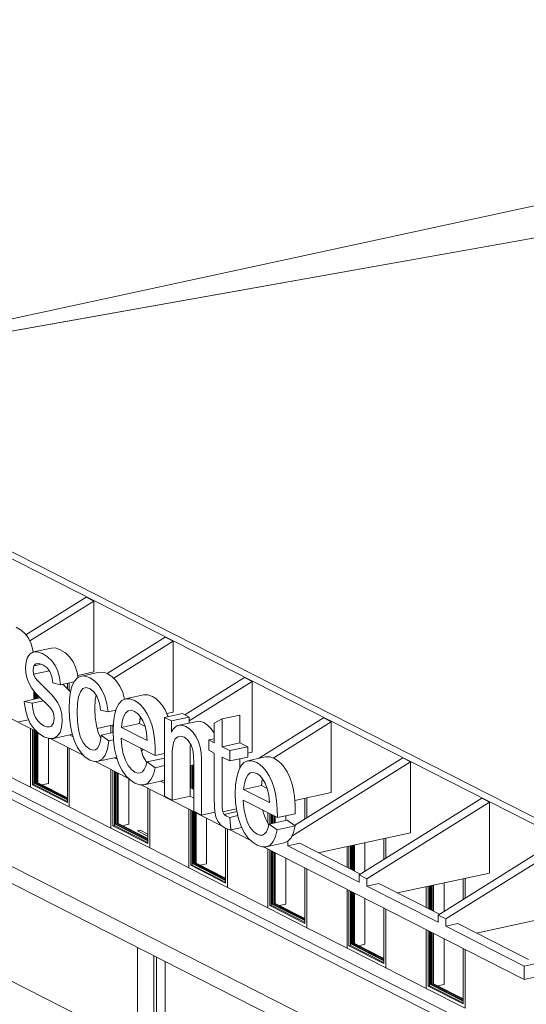
# Model space of a CAD drawing. Units: millimetres. Extents: x 0 to 5602, y 0 to 999.
# Drawn here: x 5568 to 5571, y 752 to 759 of the extents above; entities that cross this region are included whole.
import ezdxf

# ---------------------------------------------------------------- set-up
doc = ezdxf.new("R2010")
doc.units = ezdxf.units.MM
doc.layers.add('muri interni', color=7, linetype='Continuous', lineweight=9)

msp = doc.modelspace()

# ---------------------------------------------------------------- linework, layer by layer
at = {"layer": 'muri interni', "color": 0, "linetype": 'Continuous', "lineweight": 5}
for p, q in [((5577.8416, 759.2042), (5565.1511, 756.457)), ((5565.1511, 756.457), (5573.6636, 757.9762)), ((5573.6636, 757.9762), (5565.1511, 756.457)), ((5565.1511, 756.457), (5571.8627, 753.0425)), ((5571.6891, 753.0777), (5565.1511, 756.4038)), ((5565.1511, 756.4038), (5571.8627, 752.9893)), ((5571.3588, 751.453), (5563.6878, 755.3555)), ((5571.3898, 751.5017), (5563.8346, 755.3454)), ((5563.6878, 754.8555), (5571.3588, 750.953)), ((5563.6878, 754.8555), (5571.3588, 750.953)), ((5563.6878, 754.8555), (5571.3588, 750.953)), ((5568.0974, 754.9023), (5567.6493, 754.622)), ((5567.679, 754.5749), (5568.1553, 754.8729)), ((5568.1553, 754.8729), (5568.0974, 754.9023)), ((5568.1553, 754.345), (5568.1553, 754.8729)), ((5563.6878, 754.7305), (5571.3588, 750.828)), ((5563.6878, 754.7305), (5571.3588, 750.828)), ((5567.6135, 754.6551), (5567.5763, 754.6775)), ((5567.6434, 754.6294), (5567.6135, 754.6551)), ((5567.6661, 754.6005), (5567.6434, 754.6294)), ((5567.6893, 754.5543), (5567.6661, 754.6005)), ((5567.7014, 754.5071), (5567.6893, 754.5543)), ((5568.6866, 754.6026), (5568.2542, 754.332)), ((5568.3031, 754.2969), (5568.7445, 754.5731)), ((5568.7445, 754.5731), (5568.6866, 754.6026)), ((5568.7445, 754.0453), (5568.7445, 754.5731)), ((5567.6809, 754.48), (5567.662, 754.4549)), ((5567.7061, 754.4935), (5567.6809, 754.48)), ((5567.703, 754.4919), (5567.7014, 754.5071)), ((5567.8395, 754.5224), (5567.7061, 754.4935)), ((5567.7365, 754.4939), (5567.7061, 754.4935)), ((5567.7721, 754.4811), (5567.7365, 754.4939)), ((5567.8097, 754.4574), (5567.7721, 754.4811)), ((5567.8699, 754.5228), (5567.8395, 754.5224)), ((5567.9055, 754.51), (5567.8699, 754.5228)), ((5567.9431, 754.4863), (5567.9055, 754.51)), ((5567.9746, 754.4565), (5567.9431, 754.4863)), ((5567.6507, 754.4203), (5567.6469, 754.3761)), ((5567.662, 754.4549), (5567.6507, 754.4203)), ((5567.7077, 754.3894), (5567.723, 754.4054)), ((5567.7646, 754.4017), (5567.7077, 754.3894)), ((5567.723, 754.4054), (5567.7465, 754.408)), ((5567.7465, 754.408), (5567.7763, 754.3977)), ((5567.7763, 754.3977), (5567.8059, 754.3766)), ((5567.8412, 754.4276), (5567.8097, 754.4574)), ((5567.8667, 754.3918), (5567.8412, 754.4276)), ((5568.0002, 754.4206), (5567.9746, 754.4565)), ((5568.0197, 754.3787), (5568.0002, 754.4206)), ((5567.6469, 754.3761), (5567.6495, 754.3372)), ((5567.6495, 754.3372), (5567.6572, 754.2993)), ((5567.7026, 754.3594), (5567.7077, 754.3894)), ((5567.7067, 754.3274), (5567.7026, 754.3594)), ((5567.824, 754.3528), (5567.7067, 754.3274)), ((5567.7188, 754.3013), (5567.7067, 754.3274)), ((5567.8059, 754.3766), (5567.8283, 754.3471)), ((5567.8283, 754.3471), (5567.8433, 754.3094)), ((5567.8862, 754.3498), (5567.8667, 754.3918)), ((5567.8997, 754.3019), (5567.8862, 754.3498)), ((5568.0332, 754.3308), (5568.0197, 754.3787)), ((5568.0371, 754.3024), (5568.0332, 754.3308)), ((5568.0348, 754.319), (5568.1553, 754.345)), ((5568.1857, 754.3395), (5568.0523, 754.3106)), ((5568.2094, 754.343), (5568.1857, 754.3395)), ((5568.2338, 754.3399), (5568.2094, 754.343)), ((5568.259, 754.3302), (5568.2338, 754.3399)), ((5568.2923, 754.308), (5568.259, 754.3302)), ((5567.6572, 754.2993), (5567.6701, 754.2625)), ((5567.6701, 754.2625), (5567.6911, 754.2249)), ((5567.7331, 754.2834), (5567.7188, 754.3013)), ((5567.7544, 754.2604), (5567.7331, 754.2834)), ((5567.7827, 754.2323), (5567.7544, 754.2604)), ((5567.8433, 754.3094), (5567.8509, 754.2635)), ((5567.8509, 754.2635), (5567.9072, 754.2481)), ((5567.9072, 754.2481), (5567.8997, 754.3019)), ((5568.0077, 754.2698), (5567.9072, 754.2481)), ((5567.949, 754.2293), (5567.9256, 754.252)), ((5567.9579, 754.22), (5567.9579, 754.259)), ((5567.9724, 754.2051), (5567.9724, 754.2622)), ((5567.9724, 754.2622), (5567.9724, 754.2051)), ((5568.0109, 754.2762), (5567.9942, 754.2434)), ((5568.0303, 754.2986), (5568.0109, 754.2762)), ((5568.0523, 754.3106), (5568.0303, 754.2986)), ((5568.0759, 754.3141), (5568.0523, 754.3106)), ((5568.1004, 754.311), (5568.0759, 754.3141)), ((5568.1256, 754.3013), (5568.1004, 754.311)), ((5568.1589, 754.2791), (5568.1256, 754.3013)), ((5568.1889, 754.2482), (5568.1589, 754.2791)), ((5568.3223, 754.2771), (5568.2923, 754.308)), ((5568.3488, 754.2375), (5568.3223, 754.2771)), ((5569.2759, 754.3028), (5568.8323, 754.0252)), ((5568.8658, 753.9806), (5569.3338, 754.2733)), ((5569.3338, 754.2733), (5569.2759, 754.3028)), ((5569.3338, 753.7455), (5569.3338, 754.2733)), ((5567.6911, 754.2249), (5567.7229, 754.1845)), ((5567.7082, 754.1832), (5567.7081, 754.2033)), ((5567.7089, 754.1401), (5567.7082, 754.1832)), ((5567.7086, 754.1624), (5567.7086, 754.2027)), ((5567.7158, 754.1935), (5567.7158, 754.1416)), ((5567.7225, 754.1431), (5567.7225, 754.1851)), ((5567.7229, 754.1845), (5567.7657, 754.1414)), ((5567.8155, 754.2004), (5567.7827, 754.2323)), ((5567.8424, 754.1727), (5567.8155, 754.2004)), ((5567.9758, 754.2016), (5567.949, 754.2293)), ((5567.9813, 754.199), (5567.9735, 754.1418)), ((5567.9809, 754.1959), (5567.9758, 754.2016)), ((5567.9942, 754.2434), (5567.9813, 754.199)), ((5568.041, 754.1591), (5568.0548, 754.1968)), ((5568.0548, 754.1968), (5568.0741, 754.2199)), ((5568.0741, 754.2199), (5568.0985, 754.2272)), ((5568.0985, 754.2272), (5568.1282, 754.2187)), ((5568.1282, 754.2187), (5568.1556, 754.1972)), ((5568.1556, 754.1972), (5568.1776, 754.1636)), ((5568.2154, 754.2086), (5568.1889, 754.2482)), ((5568.2371, 754.1613), (5568.2154, 754.2086)), ((5568.3705, 754.1902), (5568.3488, 754.2375)), ((5568.3843, 754.1416), (5568.3705, 754.1902)), ((5567.7567, 754.1505), (5567.6376, 754.1247)), ((5567.695, 754.1105), (5567.6376, 754.1247)), ((5567.6376, 754.1247), (5567.6463, 754.0625)), ((5567.7793, 754.1287), (5567.695, 754.1105)), ((5567.6999, 754.0705), (5567.695, 754.1105)), ((5567.7314, 754.145), (5567.7314, 754.176)), ((5567.738, 754.1693), (5567.738, 754.1464)), ((5567.7657, 754.1414), (5567.7943, 754.1146)), ((5567.7943, 754.1146), (5567.8152, 754.0945)), ((5567.8632, 754.1493), (5567.8424, 754.1727)), ((5567.887, 754.1153), (5567.8632, 754.1493)), ((5567.9048, 754.077), (5567.887, 754.1153)), ((5567.9735, 754.1418), (5567.971, 754.0718)), ((5568.0299, 754.0441), (5568.0326, 754.1083)), ((5568.0326, 754.1083), (5568.041, 754.1591)), ((5568.1633, 754.073), (5568.1661, 754.1371)), ((5568.1661, 754.1371), (5568.1718, 754.1725)), ((5568.1776, 754.1636), (5568.1894, 754.1345)), ((5568.1894, 754.1345), (5568.1987, 754.1001)), ((5568.2524, 754.1074), (5568.2371, 754.1613)), ((5568.2614, 754.0469), (5568.2524, 754.1074)), ((5568.3406, 754.1056), (5568.3223, 754.0685)), ((5568.3636, 754.1316), (5568.3406, 754.1056)), ((5568.3909, 754.1447), (5568.3636, 754.1316)), ((5568.5243, 754.1736), (5568.3909, 754.1447)), ((5568.4225, 754.1449), (5568.3909, 754.1447)), ((5568.4583, 754.132), (5568.4225, 754.1449)), ((5568.4827, 754.1165), (5568.4583, 754.132)), ((5568.5066, 754.0949), (5568.4827, 754.1165)), ((5568.5559, 754.1737), (5568.5243, 754.1736)), ((5568.5917, 754.1609), (5568.5559, 754.1737)), ((5568.6161, 754.1453), (5568.5917, 754.1609)), ((5568.64, 754.1238), (5568.6161, 754.1453)), ((5568.6632, 754.0963), (5568.64, 754.1238)), ((5567.732, 753.8981), (5567.4388, 754.0473)), ((5567.6463, 754.0625), (5567.6612, 754.0076)), ((5567.7087, 754.0354), (5567.6999, 754.0705)), ((5567.7214, 754.0052), (5567.7087, 754.0354)), ((5567.8152, 754.0945), (5567.8283, 754.0811)), ((5567.8283, 754.0811), (5567.8411, 754.0646)), ((5567.8411, 754.0646), (5567.8515, 754.0452)), ((5567.8548, 754.0341), (5567.8452, 754.0569)), ((5567.8515, 754.0452), (5567.8585, 754.023)), ((5567.8552, 754.0335), (5567.8548, 754.0341)), ((5567.916, 754.032), (5567.9048, 754.077)), ((5567.9197, 753.9779), (5567.916, 754.032)), ((5567.971, 754.0718), (5567.9735, 754.0048)), ((5568.0326, 753.9759), (5568.0299, 754.0441)), ((5568.166, 754.0048), (5568.1633, 754.073)), ((5568.1987, 754.1001), (5568.2056, 754.0603)), ((5568.2056, 754.0603), (5568.2614, 754.0469)), ((5568.3198, 754.0596), (5568.2614, 754.0469)), ((5568.3223, 754.0685), (5568.3093, 754.0221)), ((5568.3763, 754.011), (5568.3914, 754.0377)), ((5568.3914, 754.0377), (5568.4105, 754.0541)), ((5568.4105, 754.0541), (5568.4328, 754.0585)), ((5568.4328, 754.0585), (5568.4583, 754.0507)), ((5568.4583, 754.0507), (5568.4803, 754.0351)), ((5568.4803, 754.0351), (5568.5012, 754.0113)), ((5568.5298, 754.0674), (5568.5066, 754.0949)), ((5568.5516, 754.0331), (5568.5298, 754.0674)), ((5568.5711, 753.9912), (5568.5516, 754.0331)), ((5568.685, 754.062), (5568.6632, 754.0963)), ((5568.814, 754.0346), (5568.6805, 754.0057)), ((5568.7045, 754.0201), (5568.685, 754.062)), ((5568.6976, 754.0351), (5568.7445, 754.0453)), ((5568.8658, 754.0082), (5568.814, 754.0346)), ((5567.6696, 753.9886), (5567.5931, 753.972)), ((5567.6612, 754.0076), (5567.6823, 753.9601)), ((5567.6823, 753.9601), (5567.7097, 753.9199)), ((5567.7379, 753.9799), (5567.7214, 754.0052)), ((5567.7584, 753.9594), (5567.7379, 753.9799)), ((5567.7827, 753.9436), (5567.7584, 753.9594)), ((5567.8558, 753.9642), (5567.8406, 753.9415)), ((5567.8608, 753.9979), (5567.8558, 753.9642)), ((5567.8585, 754.023), (5567.8608, 753.9979)), ((5567.9156, 753.9304), (5567.9197, 753.9779)), ((5567.9735, 754.0048), (5567.981, 753.942)), ((5568.0408, 753.916), (5568.0326, 753.9759)), ((5568.1742, 753.9449), (5568.166, 754.0048)), ((5568.3014, 753.9665), (5568.2988, 753.9017)), ((5568.3093, 754.0221), (5568.3014, 753.9665)), ((5568.3609, 753.9315), (5568.3662, 753.9756)), ((5568.4944, 753.9604), (5568.3609, 753.9315)), ((5568.3662, 753.9756), (5568.3763, 754.011)), ((5568.4944, 753.9604), (5568.4996, 754.0045)), ((5568.5373, 753.9386), (5568.4944, 753.9604)), ((5568.4981, 753.9919), (5568.5113, 753.9948)), ((5568.4996, 754.0045), (5568.5014, 754.0109)), ((5568.5012, 754.0113), (5568.5209, 753.9793)), ((5568.5209, 753.9793), (5568.5372, 753.9391)), ((5568.5883, 753.9417), (5568.5711, 753.9912)), ((5568.7324, 753.9793), (5568.6805, 754.0057)), ((5568.6805, 754.0057), (5568.6805, 753.4188)), ((5568.7075, 754.0115), (5568.7045, 754.0201)), ((5568.8658, 754.0082), (5568.7324, 753.9793)), ((5568.7324, 753.8963), (5568.7324, 753.9793)), ((5568.9121, 753.9738), (5568.7787, 753.945)), ((5568.8658, 753.9638), (5568.8658, 754.0082)), ((5568.9309, 753.9777), (5568.9121, 753.9738)), ((5568.9515, 753.9752), (5568.9309, 753.9777)), ((5568.9741, 753.9664), (5568.9515, 753.9752)), ((5569.0008, 753.9486), (5568.9741, 753.9664)), ((5569.1097, 753.9937), (5569.052, 753.9627)), ((5569.052, 753.9627), (5569.052, 753.8167)), ((5569.2431, 754.0226), (5569.1097, 753.9937)), ((5569.1097, 753.7874), (5569.1097, 753.9937)), ((5569.2431, 753.8163), (5569.2431, 754.0226)), ((5569.8651, 754.003), (5569.3799, 753.6994)), ((5569.4896, 753.7024), (5569.923, 753.9736)), ((5569.923, 753.9736), (5569.8651, 754.003)), ((5569.923, 753.4457), (5569.923, 753.9736)), ((5567.683, 753.923), (5567.683, 753.4853)), ((5567.683, 753.5103), (5567.683, 753.923)), ((5567.6974, 753.9157), (5567.6974, 753.5029)), ((5567.7086, 753.5054), (5567.7086, 753.91)), ((5567.7097, 753.9199), (5567.7434, 753.887)), ((5567.7158, 753.9063), (5567.7158, 753.5142)), ((5567.7225, 753.5156), (5567.7225, 753.903)), ((5567.7314, 753.5175), (5567.7314, 753.8984)), ((5567.738, 753.8922), (5567.738, 753.519)), ((5567.7434, 753.887), (5567.7833, 753.8614)), ((5567.8059, 753.9348), (5567.7827, 753.9436)), ((5567.8252, 753.9341), (5567.8059, 753.9348)), ((5567.8406, 753.9415), (5567.8252, 753.9341)), ((5567.8826, 753.8646), (5567.9032, 753.8926)), ((5567.9032, 753.8926), (5567.9156, 753.9304)), ((5567.981, 753.942), (5567.9936, 753.8835)), ((5567.9936, 753.8835), (5568.0113, 753.8292)), ((5568.0544, 753.8643), (5568.0408, 753.916)), ((5568.1878, 753.8932), (5568.1742, 753.9449)), ((5568.1799, 753.923), (5568.3007, 753.9492)), ((5568.2065, 753.8509), (5568.1878, 753.8932)), ((5568.2992, 753.8926), (5568.2101, 753.8733)), ((5568.2821, 753.8889), (5568.2821, 753.9452)), ((5568.2821, 753.8889), (5568.2821, 753.9452)), ((5568.2965, 753.9483), (5568.2965, 753.892)), ((5568.2988, 753.9017), (5568.3015, 753.8338)), ((5568.553, 753.8338), (5568.3609, 753.9315)), ((5568.5372, 753.9391), (5568.5479, 753.8906)), ((5568.5479, 753.8906), (5568.553, 753.8338)), ((5568.5988, 753.898), (5568.5883, 753.9417)), ((5568.6063, 753.8468), (5568.5988, 753.898)), ((5568.7343, 753.8967), (5568.7324, 753.8963)), ((5568.7337, 753.8957), (5568.7324, 753.8963)), ((5568.7468, 753.9184), (5568.7337, 753.8957)), ((5568.7618, 753.9348), (5568.7468, 753.9184)), ((5568.7787, 753.945), (5568.7618, 753.9348)), ((5568.7974, 753.9488), (5568.7787, 753.945)), ((5568.8181, 753.9463), (5568.7974, 753.9488)), ((5568.8406, 753.9375), (5568.8181, 753.9463)), ((5568.8674, 753.9198), (5568.8406, 753.9375)), ((5568.8938, 753.8939), (5568.8674, 753.9198)), ((5568.9172, 753.8612), (5568.8938, 753.8939)), ((5569.0272, 753.9228), (5569.0008, 753.9486)), ((5569.0506, 753.8901), (5569.0272, 753.9228)), ((5569.052, 753.8871), (5569.0506, 753.8901)), ((5567.7833, 753.8614), (5567.822, 753.8477)), ((5567.8164, 753.5142), (5567.8164, 753.8497)), ((5567.822, 753.8477), (5567.855, 753.8488)), ((5568.0803, 753.7209), (5567.8305, 753.848)), ((5567.9885, 753.8777), (5567.855, 753.8488)), ((5567.855, 753.8488), (5567.8826, 753.8646)), ((5567.9746, 753.8747), (5568.0009, 753.8613)), ((5567.9885, 753.8777), (5567.9944, 753.8811)), ((5568.0113, 753.8292), (5568.0336, 753.7812)), ((5568.0731, 753.822), (5568.0544, 753.8643)), ((5568.0966, 753.7904), (5568.0731, 753.822)), ((5568.2047, 753.8311), (5568.1958, 753.7988)), ((5568.2101, 753.8733), (5568.2047, 753.8311)), ((5568.2072, 753.8501), (5568.2065, 753.8509)), ((5568.2674, 753.832), (5568.2101, 753.8733)), ((5568.2568, 753.7692), (5568.2674, 753.832)), ((5568.3013, 753.8393), (5568.2674, 753.832)), ((5568.3015, 753.8338), (5568.3096, 753.7706)), ((5568.3629, 753.7889), (5568.3577, 753.8513)), ((5568.3577, 753.8513), (5568.6123, 753.7218)), ((5568.6108, 753.788), (5568.6063, 753.8468)), ((5568.7424, 753.7895), (5568.7478, 753.8166)), ((5568.7478, 753.8166), (5568.7607, 753.8449)), ((5568.7607, 753.8449), (5568.7803, 753.8609)), ((5568.7803, 753.8609), (5568.8039, 753.8651)), ((5568.8039, 753.8651), (5568.8288, 753.8578)), ((5568.8288, 753.8578), (5568.8584, 753.8343)), ((5568.8584, 753.8343), (5568.8808, 753.7976)), ((5568.9349, 753.8232), (5568.9172, 753.8612)), ((5568.9471, 753.7827), (5568.9349, 753.8232)), ((5569.052, 753.8471), (5569.0101, 753.838)), ((5569.052, 753.8167), (5569.0101, 753.838)), ((5569.0101, 753.838), (5569.0101, 753.7611)), ((5569.2431, 753.8163), (5569.1097, 753.7874)), ((5569.3007, 753.7869), (5569.2431, 753.8163)), ((5567.9579, 753.3704), (5567.9579, 753.7832)), ((5567.9724, 753.3381), (5567.9724, 753.7758)), ((5567.9724, 753.7758), (5567.9724, 753.3631)), ((5568.0336, 753.7812), (5568.06, 753.7416)), ((5568.06, 753.7416), (5568.0907, 753.7103)), ((5568.125, 753.7695), (5568.0966, 753.7904)), ((5568.148, 753.7619), (5568.125, 753.7695)), ((5568.1674, 753.7642), (5568.148, 753.7619)), ((5568.1834, 753.7765), (5568.1674, 753.7642)), ((5568.1958, 753.7988), (5568.1834, 753.7765)), ((5568.2397, 753.723), (5568.2568, 753.7692)), ((5568.3096, 753.7706), (5568.323, 753.7121)), ((5568.3736, 753.7338), (5568.3629, 753.7889)), ((5568.507, 753.7627), (5568.5043, 753.7767)), ((5568.5233, 753.715), (5568.507, 753.7627)), ((5568.5089, 753.7572), (5568.524, 753.7667)), ((5568.6123, 753.7218), (5568.6108, 753.788)), ((5568.6805, 753.7366), (5568.6123, 753.7218)), ((5568.7382, 753.7103), (5568.7392, 753.7541)), ((5568.7392, 753.7541), (5568.7424, 753.7895)), ((5568.8716, 753.7392), (5568.8727, 753.7829)), ((5568.8716, 753.4184), (5568.8716, 753.7392)), ((5568.8727, 753.7829), (5568.8749, 753.8073)), ((5568.8808, 753.7976), (5568.8912, 753.7635)), ((5568.8912, 753.7635), (5568.8975, 753.7191)), ((5568.9537, 753.7428), (5568.9471, 753.7827)), ((5568.9565, 753.6971), (5568.9537, 753.7428)), ((5569.0101, 753.7611), (5569.052, 753.7398)), ((5569.052, 753.7398), (5569.052, 753.4018)), ((5569.1673, 753.7581), (5569.1097, 753.7874)), ((5569.3007, 753.7869), (5569.1673, 753.7581)), ((5569.1673, 753.6812), (5569.1673, 753.7581)), ((5569.3007, 753.71), (5569.3007, 753.7869)), ((5569.3007, 753.7383), (5569.3338, 753.7455)), ((5568.0907, 753.7103), (5568.1256, 753.6873)), ((5568.1256, 753.6873), (5568.1582, 753.6765)), ((5568.1582, 753.6765), (5568.1884, 753.6786)), ((5568.4137, 753.5513), (5568.1664, 753.6771)), ((5568.3218, 753.7075), (5568.1884, 753.6786)), ((5568.1884, 753.6786), (5568.2162, 753.6935)), ((5568.2162, 753.6935), (5568.2397, 753.723)), ((5568.3088, 753.7047), (5568.3293, 753.6942)), ((5568.3218, 753.7075), (5568.3242, 753.7088)), ((5568.323, 753.7121), (5568.3419, 753.6583)), ((5568.3899, 753.6861), (5568.3736, 753.7338)), ((5568.4106, 753.647), (5568.3899, 753.6861)), ((5568.544, 753.6759), (5568.5233, 753.715)), ((5568.5511, 753.6738), (5568.542, 753.6413)), ((5568.5497, 753.6689), (5568.544, 753.6759)), ((5568.6805, 753.7018), (5568.5511, 753.6738)), ((5568.6104, 753.631), (5568.5511, 753.6738)), ((5568.7382, 753.3895), (5568.7382, 753.7103)), ((5568.8975, 753.7191), (5568.8995, 753.6642)), ((5568.8995, 753.6642), (5568.8995, 753.3074)), ((5568.9575, 753.6391), (5568.9565, 753.6971)), ((5569.1097, 753.367), (5569.1097, 753.7105)), ((5569.1097, 753.7105), (5569.1673, 753.6812)), ((5569.3007, 753.71), (5569.1673, 753.6812)), ((5569.2431, 753.6292), (5569.2431, 753.6976)), ((5569.2729, 753.6691), (5569.2499, 753.643)), ((5569.3002, 753.6822), (5569.2729, 753.6691)), ((5569.4336, 753.711), (5569.3002, 753.6822)), ((5569.3317, 753.6823), (5569.3002, 753.6822)), ((5569.3675, 753.6695), (5569.3317, 753.6823)), ((5569.392, 753.6539), (5569.3675, 753.6695)), ((5569.4652, 753.7112), (5569.4336, 753.711)), ((5569.501, 753.6983), (5569.4652, 753.7112)), ((5569.5254, 753.6828), (5569.501, 753.6983)), ((5569.5493, 753.6612), (5569.5254, 753.6828)), ((5569.6287, 753.121), (5570.5123, 753.6738)), ((5570.4544, 753.7032), (5569.6496, 753.1997)), ((5570.5123, 753.6738), (5570.4544, 753.7032)), ((5570.5123, 753.1459), (5570.5123, 753.6738)), ((5567.3831, 753.6378), (5567.683, 753.4853)), ((5568.2821, 753.1805), (5568.2821, 753.6183)), ((5568.2821, 753.2055), (5568.2821, 753.6183)), ((5568.2965, 753.6109), (5568.2965, 753.1982)), ((5568.3077, 753.2006), (5568.3077, 753.6052)), ((5568.3149, 753.6016), (5568.3149, 753.2094)), ((5568.3216, 753.2108), (5568.3216, 753.5982)), ((5568.3305, 753.2128), (5568.3305, 753.5936)), ((5568.3371, 753.5903), (5568.3371, 753.2142)), ((5568.3419, 753.6583), (5568.3655, 753.6108)), ((5568.3655, 753.6108), (5568.3933, 753.5714)), ((5568.4344, 753.6177), (5568.4106, 753.647)), ((5568.4615, 753.5983), (5568.4344, 753.6177)), ((5568.4823, 753.591), (5568.4615, 753.5983)), ((5568.5007, 753.5917), (5568.4823, 753.591)), ((5568.5169, 753.6002), (5568.5007, 753.5917)), ((5568.5306, 753.6168), (5568.5169, 753.6002)), ((5568.542, 753.6413), (5568.5306, 753.6168)), ((5568.5981, 753.5807), (5568.6104, 753.631)), ((5568.6805, 753.6462), (5568.6104, 753.631)), ((5568.8716, 753.6454), (5568.8995, 753.6515)), ((5568.876, 753.6464), (5568.876, 753.4806)), ((5568.8871, 753.475), (5568.8871, 753.6488)), ((5568.8943, 753.6504), (5568.8943, 753.4713)), ((5568.9575, 753.2779), (5568.9575, 753.6391)), ((5569.2316, 753.6059), (5569.2185, 753.5595)), ((5569.2499, 753.643), (5569.2316, 753.6059)), ((5569.3006, 753.5752), (5569.3197, 753.5916)), ((5569.3197, 753.5916), (5569.342, 753.5959)), ((5569.342, 753.5959), (5569.3675, 753.5881)), ((5569.4159, 753.6323), (5569.392, 753.6539)), ((5569.4391, 753.6048), (5569.4159, 753.6323)), ((5569.4609, 753.5706), (5569.4391, 753.6048)), ((5569.5725, 753.6337), (5569.5493, 753.6612)), ((5569.5943, 753.5994), (5569.5725, 753.6337)), ((5569.6138, 753.5575), (5569.5943, 753.5994)), ((5567.7158, 753.5142), (5567.738, 753.519)), ((5567.9579, 753.4023), (5567.7314, 753.5175)), ((5567.738, 753.519), (5567.9579, 753.4071)), ((5568.3933, 753.5714), (5568.4253, 753.5399)), ((5568.4155, 753.5495), (5568.4155, 753.2094)), ((5568.4253, 753.5399), (5568.4615, 753.5164)), ((5568.4615, 753.5164), (5568.4978, 753.5034)), ((5568.6632, 753.5324), (5568.5298, 753.5036)), ((5568.5298, 753.5036), (5568.5575, 753.5168)), ((5568.5575, 753.5168), (5568.5805, 753.5427)), ((5568.5805, 753.5427), (5568.5981, 753.5807)), ((5568.6521, 753.53), (5568.6805, 753.5156)), ((5568.6632, 753.5324), (5568.6805, 753.5407)), ((5569.2185, 753.5595), (5569.2107, 753.504)), ((5569.2754, 753.513), (5569.2856, 753.5484)), ((5569.2856, 753.5484), (5569.3006, 753.5752)), ((5569.3675, 753.5881), (5569.3896, 753.5725)), ((5569.3896, 753.5725), (5569.4104, 753.5487)), ((5569.4036, 753.4978), (5569.4089, 753.5419)), ((5569.4089, 753.5419), (5569.4107, 753.5483)), ((5569.4104, 753.5487), (5569.4301, 753.5167)), ((5569.4301, 753.5167), (5569.4464, 753.4765)), ((5569.4804, 753.5287), (5569.4609, 753.5706)), ((5569.4975, 753.4791), (5569.4804, 753.5287)), ((5569.631, 753.508), (5569.6138, 753.5575)), ((5567.683, 753.4853), (5567.683, 753.5103)), ((5567.9724, 753.3381), (5567.683, 753.4853)), ((5567.7086, 753.5054), (5567.6974, 753.5029)), ((5567.7086, 753.5054), (5567.6974, 753.5029)), ((5567.6974, 753.5029), (5567.9579, 753.3704)), ((5567.7086, 753.5054), (5567.9579, 753.3785)), ((5567.7158, 753.5142), (5567.9579, 753.391)), ((5567.9579, 753.3958), (5567.7225, 753.5156)), ((5567.768, 753.5037), (5567.8164, 753.5142)), ((5568.4978, 753.5034), (5568.5298, 753.5036)), ((5569.1064, 753.1989), (5568.5077, 753.5035)), ((5568.557, 753.0657), (5568.557, 753.4784)), ((5568.5715, 753.471), (5568.5715, 753.0333)), ((5568.5715, 753.471), (5568.5715, 753.0583)), ((5568.8716, 753.4829), (5568.8995, 753.4686)), ((5569.2107, 753.504), (5569.2081, 753.4392)), ((5569.2702, 753.469), (5569.2754, 753.513)), ((5569.4036, 753.4978), (5569.2702, 753.469)), ((5569.4623, 753.3712), (5569.2702, 753.469)), ((5569.4466, 753.476), (5569.4036, 753.4978)), ((5569.4464, 753.4765), (5569.4572, 753.428)), ((5569.508, 753.4354), (5569.4975, 753.4791)), ((5569.6415, 753.4643), (5569.631, 753.508)), ((5569.649, 753.4131), (5569.6415, 753.4643)), ((5569.651, 753.3868), (5569.923, 753.4457)), ((5568.6805, 753.4188), (5568.7382, 753.3895)), ((5568.8716, 753.4184), (5568.7382, 753.3895)), ((5568.8715, 753.4184), (5568.8995, 753.4041)), ((5569.052, 753.4018), (5569.053, 753.3452)), ((5569.2081, 753.4392), (5569.2108, 753.3712)), ((5569.2108, 753.3712), (5569.2189, 753.308)), ((5569.2721, 753.3263), (5569.267, 753.3887)), ((5569.267, 753.3887), (5569.5215, 753.2592)), ((5569.4572, 753.428), (5569.4623, 753.3712)), ((5569.5155, 753.3842), (5569.508, 753.4354)), ((5569.52, 753.3254), (5569.5155, 753.3842)), ((5569.6535, 753.3543), (5569.649, 753.4131)), ((5569.7257, 753.2473), (5569.7257, 753.403)), ((5569.7402, 753.4061), (5569.7402, 753.2564)), ((5569.7402, 753.4061), (5569.7402, 753.2564)), ((5571.0437, 753.4035), (5570.1305, 752.8321)), ((5570.1883, 752.8027), (5571.1015, 753.374)), ((5571.1015, 753.374), (5571.0437, 753.4035)), ((5571.1015, 752.8462), (5571.1015, 753.374)), ((5567.9724, 753.3631), (5567.9724, 753.3381)), ((5567.9724, 753.3381), (5568.2821, 753.1805)), ((5568.8615, 753.3235), (5568.8615, 752.8858)), ((5568.8615, 752.9108), (5568.8615, 753.3235)), ((5568.876, 753.3161), (5568.876, 752.9034)), ((5568.8871, 752.9058), (5568.8871, 753.3105)), ((5568.8943, 753.3068), (5568.8943, 752.9146)), ((5568.8995, 753.3074), (5568.9575, 753.2779)), ((5568.901, 752.9161), (5568.901, 753.3034)), ((5568.9099, 752.918), (5568.9099, 753.2989)), ((5569.0563, 753.2993), (5568.9575, 753.2779)), ((5569.053, 753.3452), (5569.0559, 753.3014)), ((5569.0559, 753.3014), (5569.0631, 753.2655)), ((5569.111, 753.3285), (5569.1097, 753.367)), ((5569.1149, 753.3015), (5569.111, 753.3285)), ((5569.2169, 753.3236), (5569.1149, 753.3015)), ((5569.1243, 753.2829), (5569.1149, 753.3015)), ((5569.2199, 753.3036), (5569.1243, 753.2829)), ((5569.2189, 753.308), (5569.2323, 753.2495)), ((5569.2829, 753.2712), (5569.2721, 753.3263)), ((5569.4163, 753.3001), (5569.4136, 753.3142)), ((5569.4326, 753.2524), (5569.4163, 753.3001)), ((5569.5215, 753.2592), (5569.52, 753.3254)), ((5569.655, 753.2881), (5569.6535, 753.3543)), ((5568.9166, 753.2955), (5568.9166, 752.9194)), ((5568.9949, 752.9146), (5568.9949, 753.2556)), ((5569.0631, 753.2655), (5569.077, 753.2323)), ((5569.077, 753.2323), (5569.0994, 753.2037)), ((5569.1417, 753.2694), (5569.1243, 753.2829)), ((5569.1543, 753.2641), (5569.1417, 753.2694)), ((5569.1673, 753.2608), (5569.1543, 753.2641)), ((5569.2268, 753.2737), (5569.1673, 753.2608)), ((5569.1753, 753.1682), (5569.1673, 753.2608)), ((5569.2323, 753.2495), (5569.2512, 753.1957)), ((5569.2992, 753.2236), (5569.2829, 753.2712)), ((5569.3199, 753.1844), (5569.2992, 753.2236)), ((5569.4533, 753.2133), (5569.4326, 753.2524)), ((5569.4507, 753.2181), (5569.4507, 753.2952)), ((5569.4507, 753.2181), (5569.4507, 753.2952)), ((5569.5938, 753.2401), (5569.4604, 753.2112)), ((5569.4652, 753.2879), (5569.4652, 753.2123)), ((5569.4763, 753.2147), (5569.4763, 753.2822)), ((5569.4836, 753.2785), (5569.4836, 753.2162)), ((5569.4902, 753.2177), (5569.4902, 753.2751)), ((5569.4991, 753.2196), (5569.4991, 753.2706)), ((5569.5058, 753.2672), (5569.5058, 753.2211)), ((5569.655, 753.2881), (5569.5215, 753.2592)), ((5569.5842, 753.2728), (5569.5842, 753.238)), ((5569.653, 753.1973), (5569.5938, 753.2401)), ((5577.0591, 753.287), (5571.3588, 752.053)), ((5568.2821, 753.1805), (5568.2821, 753.2055)), ((5568.5715, 753.0333), (5568.2821, 753.1805)), ((5568.3077, 753.2006), (5568.2965, 753.1982)), ((5568.3077, 753.2006), (5568.2965, 753.1982)), ((5568.2965, 753.1982), (5568.557, 753.0657)), ((5568.3077, 753.2006), (5568.557, 753.0737)), ((5568.3149, 753.2094), (5568.3371, 753.2142)), ((5568.3149, 753.2094), (5568.557, 753.0862)), ((5568.557, 753.0911), (5568.3216, 753.2108)), ((5568.557, 753.0975), (5568.3305, 753.2128)), ((5568.3371, 753.2142), (5568.557, 753.1023)), ((5568.4155, 753.2094), (5568.3671, 753.1989)), ((5568.5001, 753.1642), (5568.4813, 753.1601)), ((5568.4813, 753.1601), (5568.557, 753.1216)), ((5568.557, 753.1352), (5568.5001, 753.1642)), ((5569.0994, 753.2037), (5569.1321, 753.1813)), ((5569.1321, 753.1813), (5569.1517, 753.1736)), ((5569.1364, 752.7709), (5569.1364, 753.1796)), ((5569.1509, 752.7385), (5569.1509, 753.1739)), ((5569.1509, 753.1739), (5569.1509, 752.7635)), ((5569.1517, 753.1736), (5569.1753, 753.1682)), ((5569.323, 753.0887), (5569.1598, 753.1717)), ((5569.2561, 753.1857), (5569.1753, 753.1682)), ((5569.2512, 753.1957), (5569.2748, 753.1482)), ((5569.3437, 753.1552), (5569.3199, 753.1844)), ((5569.3707, 753.1357), (5569.3437, 753.1552)), ((5569.4399, 753.1542), (5569.4261, 753.1377)), ((5569.4513, 753.1787), (5569.4399, 753.1542)), ((5569.4604, 753.2112), (5569.4513, 753.1787)), ((5569.459, 753.2063), (5569.4533, 753.2133)), ((5569.5196, 753.1684), (5569.4604, 753.2112)), ((5569.5074, 753.1181), (5569.5196, 753.1684)), ((5569.653, 753.1973), (5569.5196, 753.1684)), ((5569.6408, 753.147), (5569.653, 753.1973)), ((5569.2748, 753.1482), (5569.3026, 753.1088)), ((5569.3026, 753.1088), (5569.3346, 753.0773)), ((5569.3346, 753.0773), (5569.3707, 753.0538)), ((5569.3916, 753.1285), (5569.3707, 753.1357)), ((5569.41, 753.1291), (5569.3916, 753.1285)), ((5569.4261, 753.1377), (5569.41, 753.1291)), ((5569.4668, 753.0542), (5569.4897, 753.0801)), ((5569.4897, 753.0801), (5569.5074, 753.1181)), ((5569.5725, 753.0699), (5569.6002, 753.0831)), ((5569.5991, 753.0826), (5569.5991, 753.0483)), ((5569.6002, 753.0831), (5569.6232, 753.109)), ((5569.6232, 753.109), (5569.6408, 753.147)), ((5569.8259, 752.9974), (5570.5123, 753.1459)), ((5570.315, 752.9475), (5570.315, 753.1032)), ((5570.3294, 752.9566), (5570.3294, 753.1064)), ((5570.3294, 753.1064), (5570.3294, 752.9566)), ((5571.6312, 753.1046), (5570.718, 752.5332)), ((5568.5715, 753.0583), (5568.5715, 753.0333)), ((5568.5715, 753.0333), (5568.8615, 752.8858)), ((5569.3707, 753.0538), (5569.407, 753.0409)), ((5569.407, 753.0409), (5569.439, 753.041)), ((5571.3588, 752.053), (5569.417, 753.0409)), ((5569.5725, 753.0699), (5569.439, 753.041)), ((5569.439, 753.041), (5569.4668, 753.0542)), ((5569.4507, 752.586), (5569.4507, 753.0237)), ((5569.4507, 752.611), (5569.4507, 753.0237)), ((5569.4652, 753.0164), (5569.4652, 752.6036)), ((5569.4763, 752.606), (5569.4763, 753.0107)), ((5569.4836, 753.007), (5569.4836, 752.6149)), ((5569.4902, 752.6163), (5569.4902, 753.0036)), ((5569.688, 753.0675), (5569.5991, 753.0483)), ((5569.5991, 753.0483), (5570.1305, 752.7779)), ((5569.688, 753.0675), (5570.1396, 752.8378)), ((5570.04, 753.0437), (5570.04, 752.8885)), ((5570.04, 752.8885), (5570.04, 753.0437)), ((5570.0545, 753.0468), (5570.0545, 752.8811)), ((5570.0656, 752.8754), (5570.0656, 753.0492)), ((5570.0728, 753.0508), (5570.0728, 752.8718)), ((5570.0795, 752.8684), (5570.0795, 753.0523)), ((5570.0884, 752.8638), (5570.0884, 753.0542)), ((5570.0951, 753.0556), (5570.0951, 752.8604)), ((5570.1734, 752.859), (5570.1734, 753.0726)), ((5570.7759, 752.5038), (5571.6891, 753.0751)), ((5569.4991, 752.6182), (5569.4991, 752.9991)), ((5569.5058, 752.9957), (5569.5058, 752.6197)), ((5569.5842, 752.9558), (5569.5842, 752.6149)), ((5568.8615, 752.8858), (5568.8615, 752.9108)), ((5569.1509, 752.7385), (5568.8615, 752.8858)), ((5568.8871, 752.9058), (5568.876, 752.9034)), ((5568.8871, 752.9058), (5568.876, 752.9034)), ((5568.876, 752.9034), (5569.1364, 752.7709)), ((5568.8871, 752.9058), (5569.1364, 752.7789)), ((5568.8943, 752.9146), (5568.9166, 752.9194)), ((5568.8943, 752.9146), (5569.1364, 752.7914)), ((5569.1364, 752.7963), (5568.901, 752.9161)), ((5569.1364, 752.8027), (5568.9099, 752.918)), ((5568.9166, 752.9194), (5569.1364, 752.8076)), ((5568.9466, 752.9042), (5568.9949, 752.9146)), ((5569.7257, 752.4711), (5569.7257, 752.8838)), ((5569.7402, 752.8765), (5569.7402, 752.4387)), ((5569.7402, 752.8765), (5569.7402, 752.4637)), ((5570.1305, 752.8321), (5570.1883, 752.8027)), ((5570.1305, 752.8321), (5570.1305, 752.7779)), ((5570.1883, 752.8027), (5570.1883, 752.7485)), ((5570.4152, 752.6976), (5571.1015, 752.8462)), ((5570.9042, 752.6497), (5570.9042, 752.8034)), ((5570.9187, 752.8066), (5570.9187, 752.6588)), ((5570.9187, 752.8066), (5570.9187, 752.6588)), ((5569.1509, 752.7635), (5569.1509, 752.7385)), ((5569.1509, 752.7385), (5569.4507, 752.586)), ((5570.04, 752.7239), (5570.04, 752.2862)), ((5570.04, 752.3112), (5570.04, 752.7239)), ((5570.0545, 752.7166), (5570.0545, 752.3038)), ((5570.0656, 752.3063), (5570.0656, 752.7109)), ((5570.2773, 752.7677), (5570.1883, 752.7485)), ((5570.1883, 752.7485), (5570.718, 752.479)), ((5570.2772, 752.7678), (5570.7271, 752.5389)), ((5570.6293, 752.5887), (5570.6293, 752.7439)), ((5570.6293, 752.5887), (5570.6293, 752.7439)), ((5570.6437, 752.7471), (5570.6437, 752.5813)), ((5570.6549, 752.5757), (5570.6549, 752.7495)), ((5570.6621, 752.751), (5570.6621, 752.572)), ((5570.6688, 752.5686), (5570.6688, 752.7525)), ((5570.6777, 752.5641), (5570.6777, 752.7544)), ((5570.6843, 752.7558), (5570.6843, 752.5607)), ((5570.7627, 752.7728), (5570.7627, 752.5612)), ((5570.0728, 752.7072), (5570.0728, 752.3151)), ((5570.0795, 752.3165), (5570.0795, 752.7039)), ((5570.0884, 752.3184), (5570.0884, 752.6993)), ((5570.0951, 752.6959), (5570.0951, 752.3199)), ((5570.1734, 752.3151), (5570.1734, 752.6561)), ((5569.4507, 752.586), (5569.4507, 752.611)), ((5569.7402, 752.4387), (5569.4507, 752.586)), ((5569.4763, 752.606), (5569.4652, 752.6036)), ((5569.4763, 752.606), (5569.4652, 752.6036)), ((5569.4652, 752.6036), (5569.7257, 752.4711)), ((5569.4763, 752.606), (5569.7257, 752.4792)), ((5569.4836, 752.6149), (5569.5058, 752.6197)), ((5569.4836, 752.6149), (5569.7257, 752.4917)), ((5569.7257, 752.4965), (5569.4902, 752.6163)), ((5569.7257, 752.503), (5569.4991, 752.6182)), ((5569.5058, 752.6197), (5569.7257, 752.5078)), ((5569.5842, 752.6149), (5569.5358, 752.6044)), ((5570.315, 752.1713), (5570.315, 752.5841)), ((5570.3294, 752.139), (5570.3294, 752.5767)), ((5570.3294, 752.5767), (5570.3294, 752.164)), ((5570.718, 752.5332), (5570.7759, 752.5038)), ((5570.718, 752.5332), (5570.718, 752.479)), ((5570.7759, 752.5038), (5570.7759, 752.4496)), ((5571.0027, 752.3987), (5571.6891, 752.5473)), ((5569.7402, 752.4637), (5569.7402, 752.4387)), ((5569.7402, 752.4387), (5570.04, 752.2862)), ((5570.6293, 751.9864), (5570.6293, 752.4242)), ((5570.6293, 752.0114), (5570.6293, 752.4242)), ((5570.6437, 752.4168), (5570.6437, 752.0041)), ((5570.8648, 752.4688), (5570.7759, 752.4496)), ((5570.7759, 752.4496), (5571.3588, 752.153)), ((5570.8648, 752.4689), (5571.3898, 752.2017)), ((5570.6549, 752.0065), (5570.6549, 752.4112)), ((5570.6621, 752.4075), (5570.6621, 752.0153)), ((5570.6688, 752.0167), (5570.6688, 752.4041)), ((5570.6777, 752.0187), (5570.6777, 752.3996)), ((5570.6843, 752.3962), (5570.6843, 752.0201)), ((5570.7627, 752.3563), (5570.7627, 752.0153)), ((5571.3588, 752.153), (5572.5361, 752.4079)), ((5568.4813, 751.4601), (5568.4813, 752.2919)), ((5570.04, 752.2862), (5570.04, 752.3112)), ((5570.3294, 752.139), (5570.04, 752.2862)), ((5570.0656, 752.3063), (5570.0545, 752.3038)), ((5570.0656, 752.3063), (5570.0545, 752.3038)), ((5570.0545, 752.3038), (5570.315, 752.1713)), ((5570.0656, 752.3063), (5570.315, 752.1794)), ((5570.0728, 752.3151), (5570.0951, 752.3199)), ((5570.0728, 752.3151), (5570.315, 752.1919)), ((5570.315, 752.1967), (5570.0795, 752.3165)), ((5570.315, 752.2032), (5570.0884, 752.3184)), ((5570.0951, 752.3199), (5570.315, 752.208)), ((5570.1251, 752.3046), (5570.1734, 752.3151)), ((5570.9042, 751.8716), (5570.9042, 752.2843)), ((5570.9187, 752.2769), (5570.9187, 751.8392)), ((5570.9187, 752.2769), (5570.9187, 751.8642)), ((5568.6029, 751.3983), (5568.6029, 752.2301)), ((5568.6216, 751.4024), (5568.6216, 752.2205)), ((5568.6867, 751.4579), (5568.6867, 752.1874)), ((5570.3294, 752.164), (5570.3294, 752.139)), ((5570.3294, 752.139), (5570.6293, 751.9864)), ((5571.3588, 752.153), (5571.3588, 752.053)), ((5571.3588, 752.053), (5571.3588, 752.153)), ((5567.5177, 752.0526), (5568.4813, 751.5624)), ((5570.6293, 751.9864), (5570.6293, 752.0114)), ((5570.9187, 751.8392), (5570.6293, 751.9864)), ((5570.6549, 752.0065), (5570.6437, 752.0041)), ((5570.6549, 752.0065), (5570.6437, 752.0041)), ((5570.6437, 752.0041), (5570.9042, 751.8716)), ((5570.6549, 752.0065), (5570.9042, 751.8796)), ((5570.6621, 752.0153), (5570.6843, 752.0201)), ((5570.6621, 752.0153), (5570.9042, 751.8921)), ((5570.9042, 751.897), (5570.6688, 752.0167)), ((5570.9042, 751.9034), (5570.6777, 752.0187)), ((5570.6843, 752.0201), (5570.9042, 751.9083)), ((5570.7627, 752.0153), (5570.7143, 752.0049))]:
    msp.add_line(p, q, dxfattribs=at)

doc.saveas('drawing.dxf')
